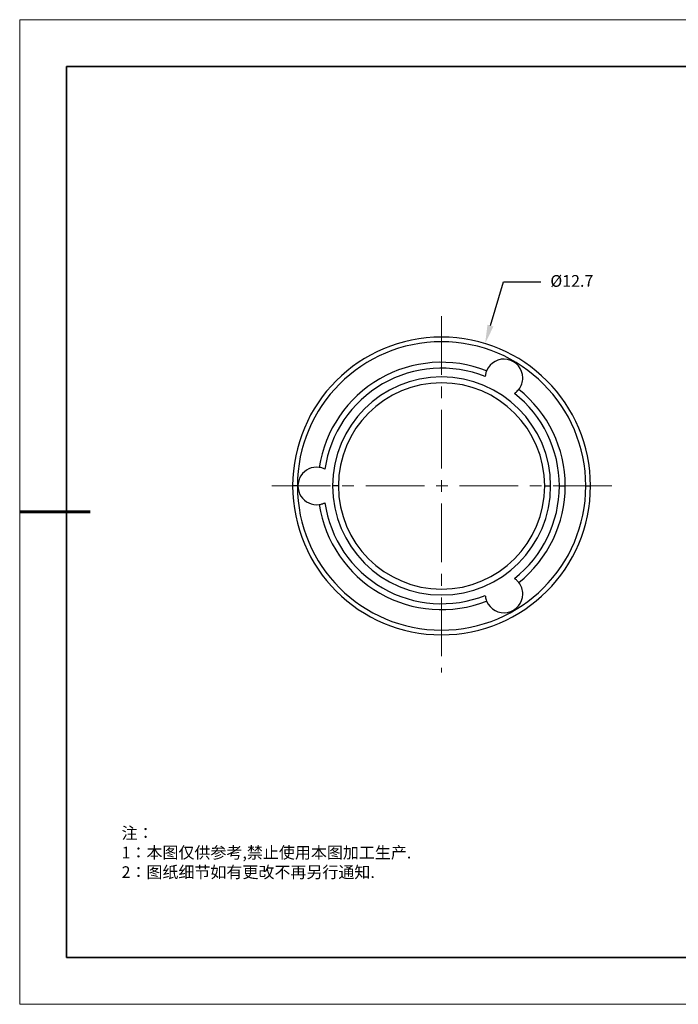
# Model space of a CAD drawing. Units: millimetres. Extents: x 12016 to 12313, y -7569 to -7359.
# Drawn here: x 12016 to 12156, y -7569 to -7359 of the extents above; entities that cross this region are included whole.
import ezdxf
from ezdxf import colors
from ezdxf.entities.mleader import LeaderData, LeaderLine
from ezdxf.math import Vec2, Vec3

# ---------------------------------------------------------------- set-up
doc = ezdxf.new("R2010")
doc.units = ezdxf.units.MM
doc.header["$LTSCALE"] = 10
doc.linetypes.add('CENTER', pattern=[2, 1.25, -0.25, 0.25, -0.25])
for name, color, linetype, lineweight in [('3中心线层', 1, 'CENTER', 9), ('7标注层', 4, 'Continuous', 5), ('粗实线层', 7, 'Continuous', 35), ('细实线层', 7, 'Continuous', 18)]:
    doc.layers.add(name, color=color, linetype=linetype, lineweight=lineweight)
doc.layers.add('6文字层', color=3, linetype='Continuous')
doc.styles.add('TH-GBD2M', font='calibri.ttf', dxfattribs={"width": 0.8, "height": 2.5})
doc.styles.add('标准', font='txt', dxfattribs={"height": 9.59})

# ---------------------------------------------------------------- blocks, each defined once
blk = doc.blocks.new('*X117')
at = {"layer": '粗实线层'}
for p, q in [((-138.5, 95), (-138.5, -95)), ((138.5, 95), (-138.5, 95)), ((-138.5, -95), (138.5, -95))]:
    blk.add_line(p, q, dxfattribs=at)
at = {"layer": '粗实线层', "lineweight": 60}
blk.add_line((-148.5, 0), (-133.5, 0), dxfattribs=at)
at = {"layer": '细实线层'}
for p, q in [((148.5, 105), (-148.5, 105)), ((-148.5, 105), (-148.5, -105)), ((-148.5, -105), (148.5, -105))]:
    blk.add_line(p, q, dxfattribs=at)

msp = doc.modelspace()

# ---------------------------------------------------------------- linework, layer by layer
at = {"color": 7, "linetype": 'Continuous', "lineweight": 25}
for p, q in [((12074.728, -7458.7899), (12073.728, -7458.7899)), ((12083.478, -7458.7899), (12082.228, -7458.7899)), ((12127.478, -7458.7899), (12128.728, -7458.7899)), ((12130.603, -7458.7899), (12131.853, -7458.7899)), ((12136.228, -7458.7899), (12137.228, -7458.7899))]:
    msp.add_line(p, q, dxfattribs=at)
for centre, radius, start, end in [((12105.478, -7458.7899), 31.75, 0, 180), ((12105.478, -7458.7899), 30.75, 0, 180), ((12118.7905, -7435.73198), 4, 0, 157.8930238), ((12105.478, -7458.7899), 26.375, 68.6397909, 171.3602091), ((12105.478, -7458.7899), 25.125, 68.2214569, 171.7785431), ((12105.478, -7458.7899), 23.25, 0, 180), ((12118.7905, -7435.73198), 4, 322.1069762, 0), ((12105.478, -7458.7899), 22, 0, 180), ((12105.478, -7458.7899), 26.375, 0, 51.3602091), ((12105.478, -7458.7899), 25.125, 0, 51.7785431), ((12078.853, -7458.7899), 4, 82.1069762, 277.8930238), ((12105.478, -7458.7899), 31.75, 180, 0), ((12105.478, -7458.7899), 30.75, 180, 0), ((12105.478, -7458.7899), 23.25, 180, 0), ((12105.478, -7458.7899), 22, 180, 0), ((12105.478, -7458.7899), 25.125, 308.2214569, 0), ((12105.478, -7458.7899), 26.375, 308.6397909, 0), ((12105.478, -7458.7899), 26.375, 188.6397909, 291.3602091), ((12105.478, -7458.7899), 25.125, 188.2214569, 291.7785431), ((12118.7905, -7481.84783), 4, 0, 37.8930238), ((12118.7905, -7481.84783), 4, 202.1069762, 0)]:
    msp.add_arc(centre, radius, start, end, dxfattribs=at)
for points, knots in [([(12115.08457, -7434.22663), (12115.03736, -7434.35309), (12114.94992, -7434.58736), (12114.86906, -7434.92494), (12114.8212, -7435.20881), (12114.80641, -7435.38181), (12114.79988, -7435.45821)], [0, 0, 0, 0, 0.321049865, 0.59473343, 0.821048892, 1, 1, 1, 1]), ([(12121.0229, -7439.05107), (12121.10982, -7438.98942), (12121.31304, -7438.8453), (12121.63058, -7438.56467), (12121.83401, -7438.32308), (12121.94713, -7438.18873)], [0, 0, 0, 0, 0.24914003, 0.582476845, 1, 1, 1, 1]), ([(12080.61121, -7455.19704), (12080.51437, -7455.15259), (12080.28794, -7455.04866), (12079.88614, -7454.91397), (12079.5752, -7454.85859), (12079.40229, -7454.8278)], [0, 0, 0, 0, 0.24914003, 0.582476845, 1, 1, 1, 1]), ([(12079.40229, -7462.75201), (12079.53542, -7462.72966), (12079.78202, -7462.68826), (12080.1148, -7462.58949), (12080.38457, -7462.48901), (12080.54179, -7462.41531), (12080.61121, -7462.38277)], [0, 0, 0, 0, 0.321049865, 0.59473343, 0.821048892, 1, 1, 1, 1]), ([(12121.94713, -7479.39107), (12121.86122, -7479.28696), (12121.70206, -7479.0941), (12121.45013, -7478.85528), (12121.22823, -7478.6719), (12121.0858, -7478.57259), (12121.0229, -7478.52874)], [0, 0, 0, 0, 0.321049865, 0.59473343, 0.821048892, 1, 1, 1, 1]), ([(12114.79988, -7482.1216), (12114.80981, -7482.2277), (12114.83301, -7482.47576), (12114.91727, -7482.89107), (12115.02478, -7483.18804), (12115.08457, -7483.35318)], [0, 0, 0, 0, 0.24914003, 0.582476845, 1, 1, 1, 1])]:
    msp.add_open_spline(points, degree=3, knots=knots, dxfattribs=at)
at = {"layer": '3中心线层'}
for p, q in [((12105.478, -7422.5629), (12105.478, -7498.59989)), ((12069.30867, -7458.7899), (12144.08969, -7458.7899))]:
    msp.add_line(p, q, dxfattribs=at)
at = {"layer": '6文字层', "color": 0}
msp.add_line((12162.52152, -7559.34551), (12042.52152, -7559.34551), dxfattribs=at)

# ---------------------------------------------------------------- block references
at = {"layer": '6文字层'}
msp.add_blockref('*X117', (12164.02152, -7464.34551), dxfattribs=at)

# ---------------------------------------------------------------- texts
at = {"layer": '6文字层', "insert": (12037.2524, -7531.57098), "char_height": 2.5, "attachment_point": 1, "style": '标准'}
msp.add_mtext_dynamic_manual_height_columns('\\pxqj;{\\fSimSun|b1|i0|c134|p49;\\C1;注：\\P1：本图仅供参考,禁止使用本图加工生产.\\P2：图纸细节如有更改不再另行通知.}', width=114.670306, gutter_width=1, heights=[0], dxfattribs=at)

# ---------------------------------------------------------------- leaders
at = {"layer": '7标注层'}
ml = msp.add_multileader_mtext('Standard', dxfattribs=at)
ml.set_content('{\\C3;%%C12.7}', color=256, style='TH-GBD2M')
ml.set_leader_properties()
ml.build(insert=Vec2(0, 0))
ctx = ml.context
ctx.base_point, ctx.char_height, ctx.plane_origin = Vec3(12126.68024, -7415.28897), 2.5, Vec3(12114.76819, -7428.42949)
notes = []
notes.append((ctx, [(0, (1, 1, 0), (12118.68024, -7415.28897), (1, 0), 8, [(0, [(12114.76819, -7428.42949)], 0, [])])]))
ctx.mtext.insert, ctx.mtext.flow_direction = Vec3(12128.68024, -7413.81782), 5
for ctx, leaders in notes:
    for number, flags, end, landing, length, lines in leaders:
        leader = LeaderData()
        leader.index, (leader.has_last_leader_line, leader.has_dogleg_vector, leader.attachment_direction) = number, flags
        leader.last_leader_point, leader.dogleg_vector, leader.dogleg_length = Vec3(end), Vec3(landing), length
        for number, points, colour, breaks in lines:
            line = LeaderLine()
            line.index, line.vertices, line.color, line.breaks = number, Vec3.list(points), colors.encode_raw_color(colour), breaks
            leader.lines.append(line)
        ctx.leaders.append(leader)

doc.saveas('drawing.dxf')
